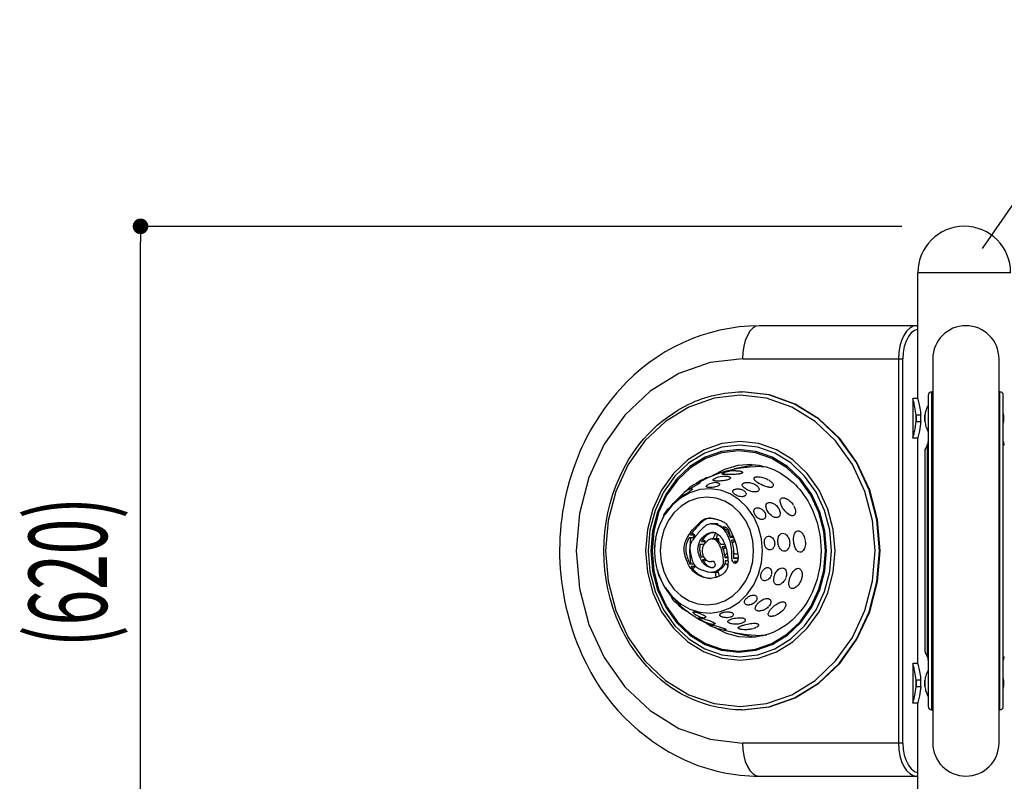
# Model space of a CAD drawing. Extents: x 0 to 12600, y 0 to 8910.
# Drawn here: x 5003 to 5947, y 1604 to 2334 of the extents above; entities that cross this region are included whole.
import ezdxf

# ---------------------------------------------------------------- set-up
doc = ezdxf.new("R2010")
doc.units = 0
doc.header["$LTSCALE"] = 10
doc.layers.get('0').update_dxf_attribs({"linetype": 'CONTINUOUS'})
doc.layers.get('DEFPOINTS').update_dxf_attribs({"color": 252, "linetype": 'CONTINUOUS'})
for name, color, linetype in [('D-STR', 1, 'CONTINUOUS'), ('D-STR-DIM', 7, 'CONTINUOUS'), ('D-STR-HTXT', 7, 'CONTINUOUS')]:
    doc.layers.add(name, color=color, linetype=linetype)
doc.styles.add('STYLE_0', font='romans.shx', dxfattribs={"width": 0.6, "bigfont": 'bigfont.shx'})
doc.dimstyles.new('S-30-_XXX_', dxfattribs={"dimscale": 30, "dimtxt": 2.5, "dimasz": 0.5, "dimexe": 0, "dimexo": 2, "dimgap": 0, "dimtad": 1, "dimrnd": 10, "dimblk": 'DOT', "dimcen": 0, "dimclrd": 256, "dimclre": 256, "dimclrt": 256, "dimazin": 3, "dimtfac": 0.05, "dimtix": 1, "dimtmove": 0, "dimatfit": 3})

# ---------------------------------------------------------------- blocks, each defined once
blk = doc.blocks.new('_DOT')
at = {"color": 0, "linetype": 'BYBLOCK'}
blk.add_line((-0.5, 0), (-1, 0), dxfattribs=at)
at = {"color": 0, "linetype": 'BYBLOCK', "const_width": 0.5}
blk.add_lwpolyline([(-0.25, 0, 1), (0.25, 0, 1)], format="xyb", close=True, dxfattribs=at)
blk = doc.blocks.new('*D11')
at = {"layer": 'D-STR-DIM'}
for p, q in [((5848.59, 2135.7), (5118.86, 2135.7)), ((5118.86, 1532.75), (5118.86, 2120.7))]:
    blk.add_line(p, q, dxfattribs=at)
at = {"layer": 'DEFPOINTS', "color": 0, "linetype": 'CONTINUOUS'}
for p in [(5118.86, 2135.7), (5908.59, 2135.7), (5864.14, 1517.75)]:
    blk.add_point(p, dxfattribs=at)
at = {"layer": 'D-STR-DIM', "linetype": 'CONTINUOUS', "xscale": 15, "yscale": 15, "zscale": 15}
for p, rotation in [((5118.86, 2135.7), 90), ((5118.86, 1517.75), 270)]:
    blk.add_blockref('_DOT', p, dxfattribs=dict(at, rotation=rotation))
at = {"layer": 'D-STR-DIM', "style": 'STYLE_0', "width": 0.6}
blk.add_text('(620)', height=75, rotation=90, dxfattribs=at).set_placement((5086.72, 1732.44))

msp = doc.modelspace()

# ---------------------------------------------------------------- linework, layer by layer
at = {"layer": 'D-STR'}
for p, q in [((5864.137, 1970.433), (5864.137, 2091.254)), ((5953.037, 2091.254), (5864.137, 2091.254)), ((5863.083, 2040.454), (5711.86, 2040.454)), ((5695.985, 2008.704), (5849.697, 2008.704)), ((5845.478, 2008.704), (5845.478, 1640.404)), ((5849.697, 1640.404), (5849.697, 2008.704)), ((5878.398, 2008.704), (5878.398, 1640.404)), ((5941.898, 1640.404), (5941.898, 2008.704)), ((5695.477, 1976.954), (5695.985, 1976.954)), ((5874.137, 1973.779), (5874.137, 1675.329)), ((5877.312, 1976.954), (5877.312, 1672.154)), ((5877.312, 1976.954), (5878.328, 1976.954)), ((5878.328, 1976.954), (5878.328, 1672.154)), ((5942.844, 1976.954), (5941.898, 1976.954)), ((5942.844, 1672.154), (5942.844, 1976.954)), ((5946.019, 1675.329), (5946.019, 1973.779)), ((5859.375, 1970.433), (5859.375, 1932.676)), ((5864.137, 1970.604), (5859.449, 1970.604)), ((5878.398, 1967.498), (5878.328, 1967.499)), ((5862.343, 1954.622), (5862.343, 1948.487)), ((5866.818, 1954.622), (5862.343, 1954.622)), ((5870.888, 1948.487), (5870.888, 1954.622)), ((5946.286, 1954.622), (5946.286, 1948.487)), ((5862.343, 1948.487), (5866.818, 1948.487)), ((5864.137, 1932.504), (5859.449, 1932.504)), ((5864.137, 1716.433), (5864.137, 1932.676)), ((5873.171, 1926.041), (5873.171, 1723.068)), ((5870.986, 1727.932), (5870.986, 1921.177)), ((5871.077, 1727.4), (5871.077, 1921.709)), ((5708.252, 1907.079), (5688.01, 1903.095)), ((5719.318, 1904.84), (5708.587, 1905.494)), ((5665.366, 1855.994), (5665.032, 1855.994)), ((5666.181, 1850.495), (5671.813, 1850.495)), ((5672.321, 1850.484), (5668.299, 1850.484)), ((5672.383, 1849.701), (5672.321, 1850.484)), ((5650.32, 1839.844), (5647.433, 1841.536)), ((5669.98, 1842.014), (5666.146, 1842.014)), ((5671.889, 1841.003), (5670.702, 1836.06)), ((5648.747, 1837.21), (5644.714, 1837.21)), ((5646.288, 1839.844), (5650.32, 1839.844)), ((5656.613, 1833.634), (5660.601, 1833.634)), ((5660.601, 1833.634), (5657.708, 1835.411)), ((5666.814, 1836.06), (5672.385, 1836.06)), ((5673.155, 1836.002), (5669.176, 1836.002)), ((5673.23, 1833.614), (5673.155, 1836.002)), ((5684.192, 1837.78), (5687.346, 1837.78)), ((5688.447, 1834.848), (5685.321, 1834.848)), ((5686.046, 1832.45), (5688.625, 1834.327)), ((5686.75, 1839.2), (5686.25, 1837.78)), ((5659.093, 1830.746), (5655.46, 1830.746)), ((5674.997, 1831.161), (5678.906, 1831.161)), ((5679.879, 1828.436), (5676.406, 1828.436)), ((5677.253, 1826.275), (5679.972, 1828.15)), ((5656.443, 1818.888), (5658.685, 1818.888)), ((5660.853, 1816.114), (5657.78, 1816.114)), ((5658.876, 1814.307), (5661.263, 1815.798)), ((5664.78, 1814.402), (5666.371, 1814.402)), ((5668.269, 1814.403), (5666.472, 1814.403)), ((5681.892, 1818.42), (5679.016, 1818.618)), ((5679.052, 1818.34), (5681.899, 1818.34)), ((5682.087, 1815.133), (5679.351, 1815.133)), ((5687.423, 1817.742), (5691.44, 1817.742)), ((5687.527, 1818.023), (5687.425, 1818.023)), ((5691.44, 1817.742), (5687.527, 1818.023)), ((5691.102, 1814.498), (5688.199, 1814.498)), ((5645.462, 1812.172), (5649.29, 1812.172)), ((5650.951, 1809.473), (5646.922, 1809.473)), ((5648.056, 1807.751), (5650.951, 1809.473)), ((5665.68, 1804.204), (5671.283, 1804.204)), ((5666.235, 1808.744), (5668.219, 1808.744)), ((5668.724, 1804.293), (5672.726, 1804.293)), ((5672.587, 1804.276), (5673.474, 1800.234)), ((5672.726, 1804.293), (5672.806, 1805.627)), ((5665.518, 1798.262), (5666.018, 1798.262)), ((5688.01, 1746.013), (5708.252, 1742.03)), ((5708.587, 1743.615), (5719.318, 1744.268)), ((5859.375, 1716.433), (5859.375, 1678.676)), ((5864.137, 1716.604), (5859.449, 1716.604)), ((5862.343, 1700.622), (5862.343, 1694.487)), ((5866.818, 1700.622), (5862.343, 1700.622)), ((5870.888, 1694.487), (5870.888, 1700.622)), ((5946.286, 1700.622), (5946.286, 1694.487)), ((5862.343, 1694.487), (5866.818, 1694.487)), ((5878.398, 1681.611), (5878.328, 1681.61)), ((5695.477, 1672.154), (5695.985, 1672.154)), ((5864.137, 1678.504), (5859.449, 1678.504)), ((5864.137, 757.754), (5864.137, 1678.676)), ((5877.312, 1672.154), (5878.328, 1672.154)), ((5942.844, 1672.154), (5941.898, 1672.154)), ((5849.697, 1640.404), (5695.985, 1640.404)), ((5711.86, 1608.654), (5863.083, 1608.654))]:
    msp.add_line(p, q, dxfattribs=at)
for points in [[(5711.86, 2040.454, 0.2126635), (5578.411, 1979.287, 0.0881648), (5538.316, 1915.322, 0.2060946), (5542.404, 1724.41, 0.182749), (5641.55, 1623.745, 0.1052373), (5711.86, 1608.654)], [(5864.137, 2040.213, 0.1118968), (5863.083, 2040.454)], [(5863.083, 2040.454, -0.030995), (5864.137, 2040.389)], [(5695.477, 1672.154, -0.1998883), (5608.827, 1709.312, -0.0892871), (5578.626, 1752.878, -0.2170309), (5578.626, 1896.231, -0.1755199), (5644.654, 1965.281, -0.1120627), (5695.477, 1976.954)], [(5862.343, 1954.622, 0.0360205), (5861.293, 1962.497, 0.0098578), (5860.709, 1965.077, 0.0057977), (5860.155, 1967.211, -0.0009318), (5859.708, 1968.856, -0.0096904), (5859.485, 1969.743, -0.016388), (5859.401, 1970.164, -0.0412468), (5859.375, 1970.446, -0.0535291), (5859.384, 1970.534, -0.1243534), (5859.409, 1970.587, -0.2205425), (5859.449, 1970.604)], [(5864.137, 1970.433, 0.0344087), (5864.161, 1970.162, 0.0139962), (5864.231, 1969.771, 0.0089627), (5864.491, 1968.639, -0.0028498), (5865.1, 1966.137, -0.023794), (5866.339, 1959.602, -0.0209341), (5866.818, 1954.622)], [(5874.137, 1964.168, 0.0507249), (5872.44, 1960.935, 0.0464836), (5871.248, 1956.929, 0.0224622), (5870.888, 1954.622)], [(5878.398, 1968.386, 0.0015134), (5878.328, 1968.341)], [(5946.286, 1954.622, 0.0174395), (5946.019, 1956.45)], [(5859.449, 1932.504, -0.2207808), (5859.409, 1932.522, -0.1242894), (5859.384, 1932.575, -0.0533232), (5859.375, 1932.663, -0.0416813), (5859.401, 1932.945, -0.0161834), (5859.485, 1933.366, -0.0093472), (5859.708, 1934.25, -0.0010616), (5860.153, 1935.893, 0.013167), (5861.147, 1939.916, 0.0385992), (5862.343, 1948.487)], [(5866.818, 1948.487, -0.0362044), (5865.693, 1939.69, -0.0087304), (5865.101, 1936.979, -0.0029563), (5864.492, 1934.475, 0.0091206), (5864.231, 1933.34, 0.0142912), (5864.161, 1932.947, 0.0338979), (5864.137, 1932.676)], [(5870.888, 1948.487, 0.0497532), (5871.902, 1943.66, 0.0515328), (5873.507, 1939.963, 0.0176038), (5874.137, 1938.941)], [(5946.019, 1946.659, 0.0175323), (5946.286, 1948.487)], [(5704.503, 1907.335, -0.1235915), (5732.091, 1899.26, -0.0877056), (5750.801, 1883.399, -0.0797778), (5764.458, 1860.389, -0.1900849), (5764.459, 1788.719, -0.103225), (5745.862, 1760.371, -0.0894746), (5726.169, 1746.831, -0.0958396), (5704.503, 1741.774)], [(5664.741, 1895.602, -0.0983109), (5708.587, 1905.494)], [(5690.162, 1901.383, -0.0191995), (5692.045, 1901.311, -0.0395413), (5694.153, 1900.995, -0.0339091), (5695.013, 1900.733, -0.040396), (5695.505, 1900.495, -0.0637156), (5695.847, 1900.231, -0.0721886), (5695.982, 1900.045, -0.2167205), (5696.007, 1899.669, -0.0797193), (5695.901, 1899.485, -0.0554962), (5695.725, 1899.31, -0.0507298), (5695.353, 1899.071, -0.0317507), (5694.872, 1898.859, -0.0284972), (5693.96, 1898.579, -0.0234562), (5692.409, 1898.272, -0.0095685), (5691.307, 1898.124, -0.0128116), (5688.907, 1897.91, -0.0091983), (5685.702, 1897.766, -0.0087737), (5681.358, 1897.72, -0.0078717), (5679.24, 1897.767, -0.0086564), (5678.227, 1897.824, -0.0226735), (5677.201, 1897.941, -0.0323686), (5676.767, 1898.044, -0.0452303), (5676.565, 1898.128, -0.0917287), (5676.439, 1898.224, -0.2791494), (5676.404, 1898.392, -0.1020897), (5676.481, 1898.518, -0.0512903), (5676.633, 1898.653, -0.0391263), (5676.978, 1898.865, -0.0243693), (5677.605, 1899.154, -0.0158702), (5678.521, 1899.493, -0.0072257), (5679.09, 1899.677)], [(5689.496, 1901.374, -0.0057826), (5690.162, 1901.383)], [(5655.058, 1890.184, -0.0287161), (5655.234, 1890.219, -0.0588028), (5655.359, 1890.222, -0.1623306), (5655.431, 1890.195, -0.2585398), (5655.446, 1890.137, -0.0963814), (5655.407, 1890.051, -0.0399928), (5655.321, 1889.942, -0.0217926), (5655.193, 1889.813, -0.0244218), (5654.825, 1889.509, -0.0121149), (5654.26, 1889.105, -0.007994), (5653.494, 1888.601, -0.0051689), (5652.546, 1888.013, -0.003846), (5650.902, 1887.032, -0.0000336), (5647.495, 1885.038, 0.0045295), (5644.418, 1883.184)], [(5664.792, 1895.616, -2.7563274), (5664.789, 1895.598, -0.0220947), (5664.64, 1895.51, -0.0086424), (5663.999, 1895.18, -0.0028671), (5662.817, 1894.602, 0.0019113), (5660.087, 1893.275, 0.0067168), (5656.924, 1891.67, 0.0121599), (5653.399, 1889.713)], [(5670.908, 1890.038, -0.0335345), (5672.087, 1889.92, -0.0489288), (5673.047, 1889.659, -0.0347763), (5673.444, 1889.473, -0.071769), (5673.844, 1889.172, -0.0698698), (5674.036, 1888.911, -0.2121663), (5674.091, 1888.233, -0.0644277), (5673.945, 1887.934, -0.0708411), (5673.528, 1887.463, -0.0306088), (5673.179, 1887.196, -0.0367075), (5672.382, 1886.74, -0.0295473), (5671.346, 1886.313, -0.0347765), (5669.106, 1885.711, -0.048796), (5664.747, 1885.275, -0.0151294), (5663.808, 1885.307, -0.0349261), (5662.632, 1885.456, -0.0330558), (5662.058, 1885.611, -0.0387803), (5661.711, 1885.762, -0.0608337), (5661.454, 1885.943, -0.0862006), (5661.291, 1886.154, -0.1827258), (5661.247, 1886.559, -0.0530626), (5661.311, 1886.736, -0.0555211), (5661.484, 1887.009, -0.0554101), (5661.934, 1887.459, -0.0342071), (5662.605, 1887.929, -0.0108027), (5662.944, 1888.128)], [(5679.575, 1896.231, -0.0311896), (5681.491, 1896.115, -0.040865), (5682.823, 1895.835, -0.029598), (5683.384, 1895.629, -0.0447778), (5683.834, 1895.382, -0.0636207), (5684.156, 1895.097, -0.0914884), (5684.339, 1894.786, -0.1609511), (5684.347, 1894.349, -0.0606112), (5684.249, 1894.13, -0.0649811), (5683.995, 1893.812, -0.0555542), (5683.501, 1893.427, -0.0285014), (5682.987, 1893.146, -0.0335797), (5681.818, 1892.684, -0.0244457), (5680.313, 1892.28, -0.0164149), (5678.607, 1891.961, -0.0148685), (5676.491, 1891.7, -0.0275432), (5671.792, 1891.508, -0.0127799), (5670.431, 1891.567, -0.032766), (5668.929, 1891.76, -0.0269458), (5668.423, 1891.892, -0.0483337), (5668.041, 1892.057, -0.0536746), (5667.86, 1892.186, -0.0793167), (5667.742, 1892.329, -0.2161573), (5667.709, 1892.655, -0.068497), (5667.796, 1892.834, -0.0431508), (5667.944, 1893.021, -0.0417986), (5668.259, 1893.303, -0.0275578), (5668.664, 1893.581, -0.028609), (5669.631, 1894.094, -0.0184271), (5670.664, 1894.533)], [(5678.812, 1896.215, -0.008617), (5679.494, 1896.231, -0.0012198), (5679.575, 1896.231)], [(5721.083, 1892.583, -0.0409908), (5723.163, 1891.082, -0.0453109), (5724.442, 1889.758, -0.0391663), (5725.01, 1888.918, -0.0779752), (5725.428, 1887.822, -0.1002979), (5725.435, 1886.96, -0.205941), (5724.668, 1885.904, -0.0577523), (5724.145, 1885.655, -0.0354271), (5723.647, 1885.521, -0.0307665), (5723.036, 1885.44, -0.0257507), (5722.32, 1885.427, -0.0316724), (5721.084, 1885.547, -0.023212), (5719.707, 1885.832, -0.0280926), (5717.303, 1886.588, -0.0542216), (5710.699, 1889.945, -0.0264308), (5708.977, 1891.205, -0.0308637), (5707.968, 1892.14, -0.0246253), (5707.571, 1892.603, -0.0350635), (5707.27, 1893.054, -0.0766806), (5707.015, 1893.697, -0.2656396), (5707.306, 1894.748, -0.0610321), (5707.627, 1895.005, -0.0416937), (5708.026, 1895.209, -0.0309738), (5708.482, 1895.366, -0.036952), (5709.374, 1895.541, -0.0288648), (5710.516, 1895.617, -0.02417), (5711.851, 1895.569, -0.0542506), (5716.294, 1894.696, -0.0538697), (5720.626, 1892.85)], [(5621.9, 1859.695, -0.0719858), (5638.511, 1878.921)], [(5647.32, 1884.032, -0.0629651), (5647.623, 1884.055, -0.079818), (5647.744, 1884.026, -0.3416068), (5647.836, 1883.875, -0.0854204), (5647.807, 1883.757, -0.0456432), (5647.734, 1883.616, -0.0340257), (5647.577, 1883.404, -0.0215349), (5647.355, 1883.161, -0.0202149), (5646.863, 1882.708, -0.014068), (5646.191, 1882.162, -0.0110021), (5645.06, 1881.336, -0.0070969), (5643.786, 1880.471, -0.0071709), (5641.308, 1878.893, -0.0060243), (5639.15, 1877.591, -0.0065766), (5638.25, 1877.08, -0.0158591), (5637.513, 1876.7, -0.020201), (5637.244, 1876.586, -0.0444764), (5637.05, 1876.53, -0.0850565), (5636.957, 1876.528, -0.3731794), (5636.907, 1876.581, -0.0898747), (5636.914, 1876.632, -0.0606609), (5636.963, 1876.735)], [(5696.854, 1882.545, -0.049586), (5698.078, 1881.627, -0.0600756), (5698.87, 1880.695, -0.0975728), (5699.356, 1879.56, -0.2711994), (5698.713, 1877.543, -0.0782373), (5697.951, 1877.025, -0.0410085), (5697.286, 1876.772, -0.0467977), (5696.192, 1876.561, -0.0300103), (5695.251, 1876.526, -0.0543029), (5692.913, 1876.835, -0.0763613), (5689.248, 1878.32, -0.0414569), (5688.014, 1879.21, -0.0536442), (5687.201, 1880.074, -0.0657763), (5686.775, 1880.82, -0.1614684), (5686.687, 1882.011, -0.1274728), (5687.156, 1882.8, -0.0455), (5687.532, 1883.124, -0.0449379), (5688.064, 1883.439, -0.0354006), (5688.736, 1883.704, -0.0505011), (5690.151, 1884, -0.0774435), (5693.498, 1883.823, -0.0796534), (5696.696, 1882.638)], [(5744.92, 1868.198, -0.0453535), (5746.139, 1865.664, -0.0450785), (5746.694, 1863.597, -0.0351528), (5746.818, 1862.357, -0.0790426), (5746.584, 1860.482, -0.1592723), (5745.484, 1858.8, -0.1475243), (5743.996, 1858.258, -0.0790644), (5742.721, 1858.381, -0.0538605), (5741.426, 1858.861, -0.0344472), (5740.255, 1859.543, -0.0421066), (5738.343, 1861.086, -0.0551582), (5735.034, 1865.05, -0.0454732), (5733.079, 1868.597, -0.0358668), (5732.393, 1870.554, -0.0318101), (5732.161, 1871.706, -0.0861302), (5732.204, 1873.417, -0.2973616), (5733.943, 1875.319, -0.0402245), (5734.454, 1875.418, -0.0526367), (5735.385, 1875.422, -0.029664), (5736.111, 1875.308, -0.0387538), (5737.31, 1874.948, -0.0312665), (5738.584, 1874.363, -0.0596148), (5741.466, 1872.342, -0.069164), (5744.622, 1868.676)], [(5621.9, 1789.414, -0.2738472), (5620.723, 1857.756, -0.0093258), (5621.9, 1859.695)], [(5668.055, 1814.603, -0.2933602), (5669.51, 1810.25, -0.2499612), (5668.053, 1808.676, -0.0645377), (5667.176, 1808.478, -0.052095), (5665.984, 1808.488, -0.0525739), (5664.109, 1808.9, -0.1522436), (5658.068, 1813.224, -0.0406589), (5656.246, 1816.005, -0.0596635), (5653.996, 1821.434, -0.0871765), (5653.365, 1827.97, -0.1429429), (5656.355, 1835.748, -0.1045626), (5662.267, 1841.01, -0.0461623), (5664.532, 1842.008, -0.1202439), (5668.507, 1842.413, -0.0803757), (5670.802, 1841.645, -0.0818248), (5674.282, 1838.959, -0.0602447), (5676.933, 1835.392, -0.0215957), (5677.923, 1833.488, -0.0891719), (5681.919, 1818.152, -0.0270054), (5682.086, 1813.337, -0.0359479), (5681.779, 1809.985, -0.2026714), (5677.158, 1802.389, -0.0199715), (5676.072, 1801.646, -0.0598042), (5670.733, 1799.15, -0.1041094), (5663.083, 1798.323, -0.1816865), (5648.21, 1805.587, -0.0554449), (5645.014, 1809.974, -0.0378872), (5642.606, 1815.013, -0.0353218), (5640.583, 1821.412, -0.0475529), (5639.948, 1825.803, -0.0823611), (5640.663, 1831.488, -0.0282239), (5641.577, 1834.066, -0.0335468), (5643.575, 1838.055, -0.0392361), (5648.173, 1844.635, -0.0410759), (5655.729, 1852.488, -0.0509527), (5658.643, 1854.633, -0.1123747), (5663.234, 1855.981, -0.0433487), (5665.938, 1855.951, -0.0345304), (5669.213, 1855.413, -0.0204352), (5672.427, 1854.529, -0.0087983), (5674.844, 1853.725, -0.0210375), (5676.893, 1852.914, -0.093192), (5679.629, 1851.057, -0.0335631), (5680.886, 1849.655, -0.0225153), (5682.071, 1847.988, -0.1246604), (5691.682, 1819.187, -0.0975302), (5691.169, 1814.686, -0.1330129), (5690.204, 1813.086, -0.3391397), (5688.072, 1812.85, -0.0988765), (5687.156, 1813.648, -0.1668773), (5685.823, 1817.344, -0.0127508), (5685.854, 1819.512, 0.0245689), (5685.687, 1825.087, 0.0979435), (5681.652, 1839.809, 0.0220261), (5680.114, 1842.671, 0.116031), (5675.567, 1847.381, 0.0871298), (5669.262, 1850.123, 0.0795003), (5665.266, 1850.456, 0.1314413), (5661.247, 1849.053, 0.0288257), (5659.869, 1848.019, 0.0139858), (5658.351, 1846.661, 0.0331663), (5650.946, 1838.681, 0.0208037), (5648.351, 1835.208, 0.0303489), (5646.792, 1832.593, 0.0476239), (5645.965, 1830.517, 0.0460213), (5645.675, 1828.849, 0.0236412), (5645.612, 1827.247, 0.0390601), (5646.057, 1822.318, 0.034556), (5647.376, 1816.646, 0.0636755), (5649.474, 1811.868, 0.1317063), (5653.489, 1808.008, 0.0302818), (5655.445, 1807.048, 0.0166349), (5658.241, 1805.99, 0.0124013), (5661.529, 1804.882, 0.0209194), (5663.203, 1804.449, 0.1907556), (5671.679, 1805.893, 0.0442937), (5674.166, 1807.677, 0.0555374), (5676.478, 1810.056, 0.0638457), (5677.385, 1811.647, 0.0770715), (5677.764, 1813.307, 0.0271341), (5677.787, 1814.396, 0.0129269), (5677.683, 1816.142, 0.0569537), (5675.903, 1825.556, 0.0599526), (5673.296, 1831.339, 0.0570187), (5670.942, 1834.362, 0.0554142), (5669.994, 1835.07, 0.0679979), (5668.163, 1835.877, 0.1521206), (5664.995, 1835.754, 0.0941223), (5662.015, 1834.023, 0.0877654), (5658.532, 1829.836, 0.0406913), (5657.851, 1828.389, 0.0527878), (5657.508, 1826.974, 0.0781454), (5657.637, 1821.969, 0.1614019), (5660.667, 1816.276, 0.0760885), (5662.408, 1815.137, 0.0266252), (5664.05, 1814.483, 0.0532698), (5664.509, 1814.41, 0.0298223), (5665.192, 1814.415, 0.0189433), (5666.913, 1814.602, -0.010376), (5667.445, 1814.641)], [(5665.032, 1855.994, 0.0579845), (5662.316, 1855.513, 0.0685197), (5659.773, 1854.339, 0.0239201), (5658.567, 1853.492, 0.0180932), (5656.97, 1852.156, 0.0504875), (5648.153, 1842.535, 0.0153371), (5646.288, 1839.844)], [(5668.299, 1850.484, -0.0511451), (5671.231, 1850.036, -0.0990507), (5678.167, 1846.672, -0.088289), (5681.498, 1843.043, -0.0169866), (5682.25, 1841.785, -0.0111999), (5682.937, 1840.474, -0.0086719), (5683.89, 1838.465, -0.0041186), (5684.192, 1837.78)], [(5672.321, 1850.484, 0.0107251), (5671.813, 1850.495)], [(5666.146, 1842.014, 0.0325973), (5664.642, 1841.409, 0.0454924), (5662.167, 1839.929, 0.0917396), (5657.29, 1834.79, 0.0204197), (5656.613, 1833.634)], [(5670.603, 1841.745, 0.0425444), (5668.672, 1838.738, 0.0448733), (5667.557, 1836.06)], [(5684.145, 1837.887, 0.034201), (5683.772, 1840.929, 0.0383913), (5683.2, 1843.03, 0.0446892), (5682.451, 1844.649, 0.0523213), (5681.624, 1845.791, 0.0836817), (5680.363, 1846.787, 0.1401068), (5678.097, 1847.277, 0.0328532), (5677.445, 1847.195)], [(5756.212, 1833.815, -0.044977), (5756.253, 1830.828, -0.0505562), (5755.742, 1828.03, -0.057918), (5754.852, 1825.9, -0.0768933), (5753.592, 1824.269, -0.1059868), (5752.148, 1823.391, -0.2043155), (5749.735, 1823.589, -0.0881074), (5748.413, 1824.596, -0.028899), (5747.87, 1825.239, -0.044629), (5746.914, 1826.787, -0.0257952), (5746.334, 1828.108, -0.0514848), (5745.286, 1832.085, -0.0532719), (5745.018, 1836.806, -0.0354377), (5745.309, 1839.123, -0.0304064), (5745.656, 1840.428, -0.0818938), (5746.665, 1842.418, -0.1263883), (5748.064, 1843.571, -0.1654883), (5750.008, 1843.735, -0.0871265), (5751.458, 1843.103, -0.0402658), (5752.276, 1842.478, -0.0382174), (5753.212, 1841.501, -0.0536393), (5754.537, 1839.485, -0.0860165), (5756.14, 1834.395)], [(5644.714, 1837.21, 0.0412148), (5642.658, 1832.671, 0.0482108), (5641.727, 1828.968, 0.0608457), (5641.641, 1824.664, 0.0351306), (5642.261, 1821.093, 0.0178162), (5642.986, 1818.508, 0.032403), (5645.204, 1812.715, 0.00386), (5645.462, 1812.172)], [(5648.747, 1837.21, -0.0183204), (5650.32, 1839.844)], [(5659.723, 1831.623, -0.038129), (5660.601, 1833.634)], [(5669.176, 1836.002, -0.0348699), (5669.877, 1835.842, -0.0828775), (5672.089, 1834.733, -0.0446845), (5672.755, 1834.142, -0.04464), (5674.627, 1831.748, -0.0086298), (5674.997, 1831.161)], [(5673.155, 1836.002, 0.038486), (5672.385, 1836.06)], [(5686.485, 1839.799, 0.0307318), (5685.226, 1838.182, 0.0081134), (5684.962, 1837.78)], [(5685.321, 1834.848, -0.0474611), (5687.002, 1827.694, -0.0373259), (5687.467, 1820.058, -0.0030056), (5687.431, 1818.397, 0.0028234), (5687.423, 1817.742)], [(5655.46, 1830.746, 0.0608235), (5654.904, 1827.014, 0.0559158), (5655.267, 1822.797, 0.0488404), (5656.443, 1818.888)], [(5676.406, 1828.436, -0.0375051), (5677.939, 1824.051, -0.0225833), (5678.716, 1820.557, -0.0125795), (5679.052, 1818.34)], [(5678.837, 1819.846, 0.0410263), (5679.747, 1820.738, 0.0369035), (5680.732, 1822.057, 0.019241), (5681.276, 1822.982)], [(5687.434, 1822.683, 0.0815431), (5689.081, 1821.87, 0.0521894), (5690.067, 1821.68, 0.0610086), (5691.172, 1821.726, 0.0130787), (5691.429, 1821.775)], [(5657.78, 1816.114, 0.0223211), (5658.915, 1814.249, 0.039277), (5660.522, 1812.221, 0.1403367), (5666.235, 1808.744)], [(5666.472, 1814.403, -0.0041949), (5666.371, 1814.402)], [(5679.351, 1815.133, -0.0080012), (5679.384, 1814.419, -0.0136388), (5679.387, 1813.76, -0.0196695), (5679.348, 1813.142, -0.0928244), (5678.774, 1811.178, -0.0480509), (5678.008, 1809.964, -0.0350714), (5676.882, 1808.703, -0.0314908), (5674.878, 1806.966, -0.0673584), (5671.492, 1805.013, -0.0632524), (5668.724, 1804.293)], [(5681.86, 1810.505, 0.0357091), (5680.499, 1811.777, 0.0365094), (5679.432, 1812.516, 0.0062317), (5679.268, 1812.609)], [(5688.199, 1814.498, 0.0365329), (5688.684, 1813.756, 0.0391242), (5689.116, 1813.274, 0.040476), (5689.497, 1812.967, 0.0341701), (5689.791, 1812.796)], [(5691.562, 1816.299, -0.0293297), (5691.462, 1817.084, -0.0104961), (5691.444, 1817.449, -0.0064411), (5691.44, 1817.742)], [(5646.922, 1809.473, 0.1421102), (5656.035, 1800.885, 0.1051398), (5665.518, 1798.262)], [(5650.951, 1809.473, -0.013225), (5650.147, 1810.885)], [(5670.188, 1804.204, 0.0825019), (5670.306, 1799.896, 0.0168029), (5670.499, 1799.071)], [(5671.283, 1804.204, 0.0314796), (5672.726, 1804.293)], [(5723.528, 1801.331, -0.138127), (5720.912, 1797.439, -0.0694733), (5719.251, 1796.397, -0.0857044), (5717.555, 1795.959, -0.0446645), (5716.793, 1795.968, -0.244602), (5714.182, 1797.673, -0.0778241), (5713.676, 1798.976, -0.0371723), (5713.549, 1799.852, -0.0594094), (5713.633, 1801.612, -0.1422304), (5716.005, 1806.526, -0.0685453), (5717.503, 1807.787, -0.1062553), (5719.426, 1808.525, -0.0638946), (5720.442, 1808.547, -0.2141201), (5722.98, 1807.009, -0.0892993), (5723.716, 1805.43, -0.100244), (5723.858, 1802.747, -0.0372812), (5723.588, 1801.522)], [(5737.615, 1799.138, -0.1143145), (5734.732, 1794.381, -0.0653146), (5732.754, 1792.829, -0.0717477), (5731.021, 1792.097, -0.062688), (5729.753, 1791.932, -0.2801095), (5726.68, 1793.736, -0.0649648), (5726.182, 1794.99, -0.0409041), (5725.999, 1796.059, -0.048201), (5726.013, 1797.954, -0.045267), (5726.481, 1800.317, -0.0877635), (5728.793, 1805.023, -0.0487599), (5730.199, 1806.589, -0.0712708), (5731.962, 1807.806, -0.1223271), (5734.145, 1808.29, -0.2114079), (5736.806, 1806.932, -0.1020394), (5737.866, 1804.895, -0.0336173), (5738.074, 1803.967, -0.079565), (5738.048, 1800.91, -0.0328166), (5737.689, 1799.372)], [(5626.988, 1782.251, -0.0263447), (5621.9, 1789.414)], [(5626.987, 1782.255, -0.0325273), (5627.093, 1782.141, 0.0114296), (5629.902, 1779.143, 0.0033537), (5631.381, 1777.652, 0.0013219), (5633.335, 1775.723, -0.0053911), (5635.052, 1774.006, -0.0081892), (5635.632, 1773.389, -0.0243415), (5636.04, 1772.903, -0.0319218), (5636.119, 1772.781, -0.116242), (5636.146, 1772.705, -0.393112), (5636.127, 1772.682, -0.140783), (5636.073, 1772.693)], [(5708.107, 1775.533, -0.0871841), (5705.409, 1773.625, -0.0800055), (5702.499, 1772.748, -0.0307102), (5701.544, 1772.682, -0.0582822), (5700.145, 1772.836, -0.0402956), (5699.473, 1773.051, -0.1415381), (5698.212, 1774.023, -0.1478474), (5697.796, 1775.337, -0.0568115), (5697.857, 1776.024, -0.044204), (5698.068, 1776.731, -0.0551737), (5698.67, 1777.87, -0.066768), (5700.326, 1779.709, -0.0840189), (5703.573, 1781.678, -0.0463115), (5705.176, 1782.139, -0.0336228), (5706.109, 1782.25, -0.0659736), (5707.484, 1782.137, -0.0450999), (5708.148, 1781.925, -0.2852679), (5709.877, 1779.599, -0.079315), (5709.809, 1778.488, -0.0647442), (5709.363, 1777.25, -0.070684), (5708.237, 1775.67)], [(5720.738, 1770.904, -0.0843896), (5716.983, 1768.211, -0.066379), (5713.715, 1767.086, -0.0293912), (5712.523, 1766.92, -0.0466823), (5711.112, 1766.941, -0.0396075), (5710.245, 1767.107, -0.1425379), (5708.775, 1767.966, -0.1551561), (5708.229, 1769.155, -0.0930534), (5708.297, 1770.356, -0.0306473), (5708.469, 1770.925, -0.0351504), (5708.862, 1771.795, -0.0425648), (5709.764, 1773.175, -0.050923), (5711.919, 1775.426, -0.0583472), (5715.304, 1777.729, -0.0412628), (5717.282, 1778.557, -0.0303222), (5718.451, 1778.857, -0.0540663), (5719.875, 1778.978, -0.0443619), (5720.781, 1778.874, -0.1921214), (5722.684, 1777.679, -0.1083353), (5723.139, 1776.559, -0.1005017), (5723.094, 1774.913, -0.0407609), (5722.803, 1773.968, -0.0621507), (5721.825, 1772.197, -0.0325291), (5720.898, 1771.071)], [(5635.786, 1772.667, -0.0009451), (5635.526, 1772.913)], [(5635.786, 1772.667, 0.0128699), (5639.385, 1769.449, 0.0058502), (5641.972, 1767.298, 0.0014286), (5642.296, 1767.037)], [(5661.728, 1754.908, -0.0544917), (5642.298, 1767.036)], [(5648.968, 1765.177, -0.042927), (5648.686, 1765.519, -0.0478251), (5648.587, 1765.703, -0.0555901), (5648.555, 1765.811, -0.2951651), (5648.648, 1766.056, -0.0636213), (5648.74, 1766.109, -0.063268), (5648.931, 1766.162, -0.0382435), (5649.183, 1766.183, -0.0274209), (5649.608, 1766.162, -0.0163677), (5650.111, 1766.096, -0.0163076), (5650.952, 1765.928, -0.0135974), (5652.255, 1765.59, -0.0300141), (5656.564, 1764.067, -0.0175687), (5658.132, 1763.334, -0.0191453), (5659.131, 1762.775, -0.0261576), (5659.895, 1762.248, -0.0548582), (5660.459, 1761.721, -0.0678224), (5660.685, 1761.368, -0.0704242), (5660.741, 1761.172, -0.2597573), (5660.594, 1760.798, -0.0731843), (5660.417, 1760.684, -0.0510013), (5660.177, 1760.6, -0.0363422), (5659.878, 1760.549, -0.024609), (5659.528, 1760.531, -0.0135641), (5659.271, 1760.536)], [(5654.259, 1759.856, -0.0302057), (5653.975, 1760.111, -0.076275), (5653.816, 1760.321, -0.1046307), (5653.794, 1760.403, -0.2577483), (5653.84, 1760.492, -0.0905296), (5653.921, 1760.53, -0.0470211), (5654.042, 1760.55, -0.038592), (5654.292, 1760.55, -0.0241625), (5654.746, 1760.495, -0.0117069), (5655.324, 1760.385, -0.0068088), (5655.991, 1760.234, -0.0070887), (5657.434, 1759.862, -0.0149727), (5663.687, 1757.954, -0.0140935), (5666.277, 1756.991, -0.0149663), (5667.589, 1756.41, -0.021632), (5668.586, 1755.876, -0.0229867), (5669.055, 1755.567, -0.0667412), (5669.514, 1755.145, -0.0602662), (5669.64, 1754.946, -0.068925), (5669.678, 1754.822, -0.2554224), (5669.586, 1754.562, -0.0638146), (5669.477, 1754.48, -0.0638136), (5669.24, 1754.386, -0.0398933), (5668.924, 1754.325, -0.0189384), (5668.672, 1754.305, -0.0252717), (5668.078, 1754.314, -0.0105496), (5667.745, 1754.34)], [(5694.43, 1754.961, -0.0515259), (5690.819, 1754.352, -0.0594236), (5686.088, 1754.573, -0.0357665), (5684.291, 1755.007, -0.0256275), (5683.459, 1755.324, -0.0354949), (5682.836, 1755.653, -0.0514385), (5682.357, 1756.028, -0.0871989), (5682.047, 1756.449, -0.219599), (5682.038, 1757.198, -0.0860113), (5682.333, 1757.647, -0.0396178), (5682.644, 1757.936, -0.0268761), (5683.038, 1758.216, -0.0282596), (5683.746, 1758.61, -0.0297584), (5685.091, 1759.168, -0.0210163), (5686.752, 1759.676, -0.0490009), (5692.072, 1760.523, -0.0274793), (5694.217, 1760.527, -0.0220663), (5695.392, 1760.41, -0.0394127), (5696.707, 1760.112, -0.0364034), (5697.461, 1759.815, -0.0523832), (5698.019, 1759.468, -0.0988609), (5698.543, 1758.872, -0.1983417), (5698.663, 1757.882, -0.1121143), (5698.209, 1757.035, -0.0348702), (5697.863, 1756.675, -0.0388949), (5697.21, 1756.171, -0.046867), (5695.904, 1755.478, -0.0232603), (5694.868, 1755.093)], [(5661.415, 1755.112, -0.0990227), (5661.344, 1755.17, -0.637919), (5661.348, 1755.188, -0.1200518), (5661.436, 1755.181, -0.0196736), (5661.698, 1755.117, -0.0060959), (5664.83, 1754.166, 0.0057561), (5669.182, 1752.923, 0.0000281), (5673.652, 1751.708, -0.0046129), (5675.935, 1751.06, -0.0110256), (5677.883, 1750.446, -0.0144505), (5678.962, 1750.042, -0.0242422), (5679.663, 1749.716, -0.0347141), (5679.982, 1749.517, -0.0889341), (5680.168, 1749.334, -0.1019869), (5680.2, 1749.253, -0.234567), (5680.169, 1749.148, -0.0926723), (5680.092, 1749.092, -0.0500272), (5679.972, 1749.048, -0.0429642), (5679.717, 1749.004, -0.0300435), (5679.25, 1748.99, -0.0190599), (5678.655, 1749.029)], [(5708.587, 1743.615, -0.0743201), (5674.661, 1749.632)], [(5706.085, 1749.959, -0.0454954), (5701.484, 1749.121, -0.0494023), (5695.986, 1749.129, -0.0244535), (5694.356, 1749.38, -0.023839), (5693.417, 1749.621, -0.0323052), (5692.743, 1749.878, -0.0351361), (5692.387, 1750.074, -0.0998894), (5692.022, 1750.414, -0.2850335), (5691.98, 1750.989, -0.0593956), (5692.109, 1751.192, -0.050389), (5692.381, 1751.464, -0.033004), (5692.758, 1751.736, -0.0210363), (5693.232, 1752.005, -0.0202758), (5694.084, 1752.4, -0.01312), (5695.038, 1752.772, -0.0197727), (5697.876, 1753.657, -0.0282118), (5703.45, 1754.849, -0.0249039), (5706.448, 1755.164, -0.0186044), (5707.812, 1755.185, -0.0250863), (5708.985, 1755.096, -0.0348179), (5709.913, 1754.912, -0.0300237), (5710.38, 1754.752, -0.0393407), (5710.763, 1754.558, -0.1342444), (5711.299, 1754.025, -0.1841218), (5711.387, 1753.336, -0.0907374), (5711.132, 1752.762, -0.0435626), (5710.824, 1752.373, -0.033258), (5710.415, 1751.991, -0.0348872), (5709.639, 1751.442, -0.0392457), (5708.088, 1750.654, -0.0249192), (5706.569, 1750.103)], [(5862.343, 1700.622, 0.0360205), (5861.293, 1708.497, 0.0098578), (5860.709, 1711.077, 0.0057977), (5860.155, 1713.211, -0.0009318), (5859.708, 1714.856, -0.0096904), (5859.485, 1715.743, -0.016388), (5859.401, 1716.164, -0.0412468), (5859.375, 1716.446, -0.0535291), (5859.384, 1716.534, -0.1243534), (5859.409, 1716.587, -0.2205425), (5859.449, 1716.604)], [(5864.137, 1716.433, 0.0344087), (5864.161, 1716.162, 0.0139962), (5864.231, 1715.771, 0.0089627), (5864.491, 1714.639, -0.0028498), (5865.1, 1712.137, -0.023794), (5866.339, 1705.602, -0.0209341), (5866.818, 1700.622)], [(5874.137, 1710.168, 0.0507249), (5872.44, 1706.935, 0.0464836), (5871.248, 1702.929, 0.0224622), (5870.888, 1700.622)], [(5946.286, 1700.622, 0.0174395), (5946.019, 1702.45)], [(5859.449, 1678.504, -0.2207808), (5859.409, 1678.522, -0.1242894), (5859.384, 1678.575, -0.0533232), (5859.375, 1678.663, -0.0416813), (5859.401, 1678.945, -0.0161834), (5859.485, 1679.366, -0.0093472), (5859.708, 1680.25, -0.0010616), (5860.153, 1681.893, 0.013167), (5861.147, 1685.916, 0.0385992), (5862.343, 1694.487)], [(5866.818, 1694.487, -0.0362044), (5865.693, 1685.69, -0.0087304), (5865.101, 1682.979, -0.0029563), (5864.492, 1680.475, 0.0091206), (5864.231, 1679.34, 0.0142912), (5864.161, 1678.947, 0.0338979), (5864.137, 1678.676)], [(5870.888, 1694.487, 0.0497532), (5871.902, 1689.66, 0.0515328), (5873.507, 1685.963, 0.0176038), (5874.137, 1684.941)], [(5946.019, 1692.659, 0.0175323), (5946.286, 1694.487)], [(5878.328, 1680.768, 0.0015136), (5878.398, 1680.723)], [(5863.083, 1608.654, 0.1122355), (5864.137, 1608.896)], [(5864.137, 1608.72, -0.03081), (5863.083, 1608.654)]]:
    msp.add_lwpolyline(points, format="xyb", dxfattribs=at)
for points in [[(5711.86, 2040.454), (5708.763, 2039.844), (5705.785, 2038.038), (5703.04, 2035.104), (5700.635, 2031.155), (5698.66, 2026.344), (5697.193, 2020.855), (5696.29, 2014.899), (5695.985, 2008.704)], [(5863.083, 2040.454), (5859.648, 2039.844), (5856.346, 2038.038), (5853.302, 2035.104), (5850.634, 2031.155), (5848.445, 2026.344), (5846.818, 2020.855), (5845.816, 2014.899), (5845.478, 2008.704)], [(5864.137, 2037.141), (5860.844, 2035.926), (5857.766, 2033.513), (5855.038, 2030.006), (5852.781, 2025.56), (5851.093, 2020.372), (5850.05, 2014.67), (5849.697, 2008.704)], [(5695.985, 2008.704), (5664.872, 2005.166), (5634.955, 1994.687), (5607.383, 1977.67), (5583.217, 1954.768), (5563.383, 1926.863), (5548.646, 1895.026), (5539.571, 1860.48), (5536.506, 1824.554), (5539.571, 1788.629), (5548.646, 1754.083), (5563.383, 1722.246), (5583.217, 1694.341), (5607.383, 1671.439), (5634.955, 1654.422), (5664.872, 1643.943), (5695.985, 1640.404)], [(5788.803, 1932.318), (5768.802, 1951.27), (5745.984, 1965.354), (5721.225, 1974.026), (5695.477, 1976.954)], [(5789.311, 1932.318), (5769.31, 1951.27), (5746.492, 1965.354), (5721.733, 1974.026), (5695.985, 1976.954)], [(5862.343, 1948.487), (5862.428, 1951.554), (5862.343, 1954.622)], [(5866.818, 1948.487), (5866.903, 1951.554), (5866.818, 1954.622)], [(5870.888, 1954.622), (5870.729, 1951.554), (5870.888, 1948.487)], [(5946.286, 1948.487), (5946.446, 1951.554), (5946.286, 1954.622)], [(5695.477, 1672.154), (5721.225, 1675.083), (5745.984, 1683.755), (5768.802, 1697.839), (5788.803, 1716.791), (5805.216, 1739.886), (5817.413, 1766.234), (5824.923, 1794.823), (5827.459, 1824.554), (5824.923, 1854.286), (5817.413, 1882.875), (5805.216, 1909.223), (5788.803, 1932.318)], [(5695.985, 1672.154), (5721.733, 1675.083), (5746.492, 1683.755), (5769.31, 1697.839), (5789.311, 1716.791), (5805.724, 1739.886), (5817.921, 1766.234), (5825.431, 1794.823), (5827.967, 1824.554), (5825.431, 1854.286), (5817.921, 1882.875), (5805.724, 1909.223), (5789.311, 1932.318)], [(5704.503, 1907.335), (5691.436, 1906.411), (5678.732, 1902.76), (5666.814, 1896.502)], [(5715.154, 1824.554), (5714.195, 1835.989), (5711.353, 1846.998), (5706.734, 1857.172), (5700.51, 1866.134), (5692.912, 1873.55), (5684.222, 1879.143), (5674.764, 1882.707), (5664.89, 1884.109), (5654.966, 1883.296), (5645.362, 1880.299), (5636.435, 1875.229), (5628.516, 1868.275), (5621.9, 1859.695)], [(5646.221, 1837.21), (5645.312, 1824.693), (5646.182, 1812.172)], [(5621.9, 1789.414), (5628.516, 1780.834), (5636.435, 1773.88), (5645.362, 1768.81), (5654.966, 1765.813), (5664.89, 1765), (5674.764, 1766.402), (5684.222, 1769.966), (5692.912, 1775.559), (5700.51, 1782.975), (5706.734, 1791.937), (5711.353, 1802.111), (5714.195, 1813.12), (5715.154, 1824.554)], [(5668.839, 1751.323), (5680.191, 1745.782), (5692.198, 1742.568), (5704.503, 1741.774)], [(5862.343, 1694.487), (5862.428, 1697.554), (5862.343, 1700.622)], [(5866.818, 1694.487), (5866.903, 1697.554), (5866.818, 1700.622)], [(5870.888, 1700.622), (5870.729, 1697.554), (5870.888, 1694.487)], [(5946.286, 1694.487), (5946.446, 1697.554), (5946.286, 1700.622)], [(5695.985, 1640.404), (5696.29, 1634.21), (5697.193, 1628.254), (5698.66, 1622.765), (5700.635, 1617.954), (5703.04, 1614.005), (5705.785, 1611.071), (5708.763, 1609.265), (5711.86, 1608.654)], [(5845.478, 1640.404), (5845.816, 1634.21), (5846.818, 1628.254), (5848.445, 1622.765), (5850.634, 1617.954), (5853.302, 1614.005), (5856.346, 1611.071), (5859.648, 1609.265), (5863.083, 1608.654)], [(5849.697, 1640.404), (5850.05, 1634.439), (5851.093, 1628.737), (5852.781, 1623.549), (5855.038, 1619.103), (5857.766, 1615.596), (5860.844, 1613.183), (5864.137, 1611.968)]]:
    msp.add_lwpolyline(points, dxfattribs=at)
for points in [[(5693.89, 1675.329), (5719.102, 1678.197), (5743.345, 1686.689), (5765.687, 1700.478), (5785.271, 1719.036), (5801.343, 1741.65), (5813.285, 1767.449), (5820.639, 1795.442), (5823.122, 1824.554), (5820.639, 1853.667), (5813.285, 1881.66), (5801.343, 1907.459), (5785.271, 1930.072), (5765.687, 1948.631), (5743.345, 1962.42), (5719.102, 1970.912), (5693.89, 1973.779), (5668.677, 1970.912), (5644.434, 1962.42), (5622.092, 1948.631), (5602.508, 1930.072), (5586.437, 1907.459), (5574.494, 1881.66), (5567.14, 1853.667), (5564.657, 1824.554), (5567.14, 1795.442), (5574.494, 1767.449), (5586.437, 1741.65), (5602.508, 1719.036), (5622.092, 1700.478), (5644.434, 1686.689), (5668.677, 1678.197)], [(5693.89, 1719.702), (5711.605, 1721.716), (5728.639, 1727.683), (5744.338, 1737.372), (5758.099, 1750.412), (5769.391, 1766.301), (5777.783, 1784.429), (5782.95, 1804.099), (5784.695, 1824.554), (5782.95, 1845.01), (5777.783, 1864.68), (5769.391, 1882.808), (5758.099, 1898.697), (5744.338, 1911.737), (5728.639, 1921.426), (5711.605, 1927.393), (5693.89, 1929.407), (5676.174, 1927.393), (5659.14, 1921.426), (5643.441, 1911.737), (5629.68, 1898.697), (5618.388, 1882.808), (5609.996, 1864.68), (5604.829, 1845.01), (5603.084, 1824.554), (5604.829, 1804.099), (5609.996, 1784.429), (5618.388, 1766.301), (5629.68, 1750.412), (5643.441, 1737.372), (5659.14, 1727.683), (5676.174, 1721.716)], [(5693.407, 1926.041), (5676.26, 1924.091), (5659.773, 1918.316), (5644.578, 1908.938), (5631.259, 1896.316), (5620.329, 1880.937), (5612.207, 1863.392), (5607.205, 1844.354), (5605.517, 1824.554), (5607.205, 1804.755), (5612.207, 1785.717), (5620.329, 1768.172), (5631.259, 1752.793), (5644.578, 1740.171), (5659.773, 1730.793), (5676.26, 1725.018), (5693.407, 1723.068), (5710.553, 1725.018), (5727.041, 1730.793), (5742.236, 1740.171), (5755.554, 1752.793), (5766.485, 1768.172), (5774.606, 1785.717), (5779.608, 1804.755), (5781.297, 1824.554), (5779.608, 1844.354), (5774.606, 1863.392), (5766.485, 1880.937), (5755.554, 1896.316), (5742.236, 1908.938), (5727.041, 1918.316), (5710.553, 1924.091)], [(5692.36, 1727.4), (5708.774, 1729.266), (5724.558, 1734.795), (5739.105, 1743.773), (5751.855, 1755.856), (5762.318, 1770.578), (5770.094, 1787.375), (5774.882, 1805.601), (5776.498, 1824.554), (5774.882, 1843.508), (5770.094, 1861.734), (5762.318, 1878.531), (5751.855, 1893.253), (5739.105, 1905.336), (5724.558, 1914.314), (5708.774, 1919.843), (5692.36, 1921.709), (5675.945, 1919.843), (5660.161, 1914.314), (5645.615, 1905.336), (5632.865, 1893.253), (5622.401, 1878.531), (5614.626, 1861.734), (5609.838, 1843.508), (5608.221, 1824.554), (5609.838, 1805.601), (5614.626, 1787.375), (5622.401, 1770.578), (5632.865, 1755.856), (5645.615, 1743.773), (5660.161, 1734.795), (5675.945, 1729.266)], [(5692.383, 1728.579), (5708.598, 1730.423), (5724.19, 1735.885), (5738.56, 1744.754), (5751.155, 1756.69), (5761.492, 1771.233), (5769.173, 1787.826), (5773.903, 1805.831), (5775.5, 1824.554), (5773.903, 1843.278), (5769.173, 1861.283), (5761.492, 1877.875), (5751.155, 1892.419), (5738.56, 1904.355), (5724.19, 1913.224), (5708.598, 1918.686), (5692.383, 1920.53), (5676.167, 1918.686), (5660.575, 1913.224), (5646.205, 1904.355), (5633.61, 1892.419), (5623.273, 1877.875), (5615.593, 1861.283), (5610.863, 1843.278), (5609.266, 1824.554), (5610.863, 1805.831), (5615.593, 1787.826), (5623.273, 1771.233), (5633.61, 1756.69), (5646.205, 1744.754), (5660.575, 1735.885), (5676.167, 1730.423)], [(5661.916, 1772.888), (5670.645, 1773.881), (5679.039, 1776.821), (5686.775, 1781.596), (5693.555, 1788.021), (5699.12, 1795.85), (5703.254, 1804.783), (5705.801, 1814.475), (5706.66, 1824.554), (5705.801, 1834.634), (5703.254, 1844.326), (5699.12, 1853.259), (5693.555, 1861.088), (5686.775, 1867.513), (5679.039, 1872.288), (5670.645, 1875.228), (5661.916, 1876.221), (5653.187, 1875.228), (5644.793, 1872.288), (5637.058, 1867.513), (5630.277, 1861.088), (5624.713, 1853.259), (5620.578, 1844.326), (5618.032, 1834.634), (5617.172, 1824.554), (5618.032, 1814.475), (5620.578, 1804.783), (5624.713, 1795.85), (5630.277, 1788.021), (5637.058, 1781.596), (5644.793, 1776.821), (5653.187, 1773.881)]]:
    msp.add_lwpolyline(points, close=True, dxfattribs=at)
for points in [[(5708.422, 1888.021, -0.0429564), (5709.981, 1886.887, -0.0526824), (5711.05, 1885.736, -0.0811982), (5711.731, 1884.475, -0.1012636), (5711.874, 1883.367, -0.1876742), (5711.239, 1882.067, -0.0822239), (5710.475, 1881.546, -0.0330746), (5710.004, 1881.363, -0.0408981), (5709.129, 1881.165, -0.0356753), (5708.082, 1881.088, -0.0289305), (5706.901, 1881.153, -0.041942), (5704.376, 1881.657, -0.0653064), (5699.367, 1883.834, -0.0385418), (5697.55, 1885.122, -0.0358877), (5696.679, 1885.965, -0.0384759), (5696.176, 1886.626, -0.0854823), (5695.798, 1887.494, -0.2679944), (5696.2, 1889.001, -0.0453615), (5696.528, 1889.289, -0.052521), (5697.124, 1889.637, -0.0270409), (5697.602, 1889.824, -0.0331715), (5698.492, 1890.053, -0.0379671), (5699.95, 1890.215, -0.0639568), (5703.778, 1889.844, -0.0721679), (5708.006, 1888.262, -0.0090499)], [(5730.661, 1865.272, -0.0459622), (5731.571, 1863.367, -0.0626162), (5732.063, 1861.243, -0.1163705), (5731.777, 1858.706, -0.2935287), (5728.939, 1856.453, -0.1026184), (5726.821, 1856.695, -0.0326737), (5725.918, 1857.049, -0.0589304), (5723.785, 1858.383, -0.1114601), (5719.47, 1863.841, -0.038517), (5718.843, 1865.469, -0.0297565), (5718.604, 1866.504, -0.093736), (5718.602, 1868.448, -0.1214513), (5719.242, 1869.864, -0.1225789), (5720.413, 1870.715, -0.0561782), (5721.163, 1870.932, -0.0461838), (5722.055, 1871.002, -0.053946), (5723.45, 1870.835, -0.035441), (5724.588, 1870.486, -0.0761987), (5727.558, 1868.779, -0.0911482)], [(5717.174, 1861.758, -0.0525409), (5717.877, 1860.235, -0.0691881), (5718.194, 1858.561, -0.1471428), (5717.659, 1856.215, -0.2070563), (5715.588, 1854.709, -0.046784), (5714.848, 1854.612, -0.0722963), (5713.432, 1854.765, -0.0366381), (5712.532, 1855.066, -0.0615243), (5710.797, 1856.057, -0.1207446), (5707.671, 1859.826, -0.0426043), (5707.195, 1861.082, -0.0451145), (5706.993, 1862.177, -0.1260702), (5707.257, 1864.082, -0.1583544), (5708.394, 1865.409, -0.0842751), (5709.446, 1865.839, -0.0428201), (5710.196, 1865.941, -0.0658301), (5711.649, 1865.824, -0.0940036), (5714.388, 1864.652, -0.1115849)], [(5741.196, 1833.194, -0.0539197), (5741.184, 1830.571, -0.0580921), (5740.623, 1828.206, -0.1151212), (5738.872, 1825.444, -0.1566007), (5736.496, 1824.248, -0.1633543), (5734.057, 1824.758, -0.0732144), (5732.787, 1825.766, -0.0613779), (5731.605, 1827.359, -0.0726871), (5730.292, 1830.771, -0.0760354), (5729.939, 1835.245, -0.042366), (5730.26, 1837.213, -0.0325971), (5730.625, 1838.336, -0.1062673), (5731.999, 1840.446, -0.1808953), (5734.41, 1841.505, -0.1445697), (5736.969, 1840.782, -0.0494197), (5738.035, 1839.969, -0.0706392), (5739.588, 1838.051, -0.1106287)], [(5726.8, 1832.449, -0.0610045), (5726.76, 1830.369, -0.0749301), (5726.116, 1828.251, -0.120738), (5724.501, 1826.257, -0.1248491), (5722.69, 1825.514, -0.1849929), (5719.958, 1826.231, -0.0686494), (5718.829, 1827.277, -0.0461717), (5718.105, 1828.343, -0.0782027), (5717.155, 1830.95, -0.0788837), (5717.021, 1833.952, -0.060051), (5717.459, 1835.773, -0.1323899), (5718.956, 1837.947, -0.1582409), (5721.06, 1838.776, -0.049601), (5721.791, 1838.742, -0.1237404), (5723.885, 1837.86, -0.0871827), (5725.439, 1836.232, -0.1232996)], [(5752.374, 1797.311, -0.0976293), (5749.23, 1791.697, -0.0600161), (5747.079, 1789.718, -0.0787223), (5745.038, 1788.661, -0.0645856), (5743.889, 1788.445, -0.2900537), (5741.234, 1789.825, -0.0677789), (5740.752, 1790.956, -0.0369485), (5740.554, 1791.91, -0.024307), (5740.484, 1792.734, -0.027687), (5740.509, 1794.041, -0.0439248), (5741, 1797.023, -0.0714387), (5743.49, 1803.117, -0.0291213), (5744.599, 1804.768, -0.0393972), (5745.866, 1806.184, -0.0647002), (5747.388, 1807.325, -0.0887602), (5748.853, 1807.838, -0.2344131), (5751.391, 1807.04, -0.0831332), (5752.251, 1805.908, -0.039334), (5752.654, 1804.995, -0.0527424), (5753.048, 1803.322, -0.0483027), (5753.114, 1801.047, -0.0541532), (5752.542, 1797.859, -0.008823)], [(5734.283, 1767.048, -0.1034254), (5727.753, 1762.725, -0.0314155), (5725.884, 1762.122, -0.0295698), (5724.58, 1761.872, -0.0348213), (5723.438, 1761.804, -0.0432836), (5722.516, 1761.897, -0.1113399), (5721.39, 1762.357, -0.2101913), (5720.695, 1763.531, -0.08467), (5720.742, 1764.48, -0.0435867), (5720.965, 1765.231, -0.0354499), (5721.418, 1766.183, -0.0363761), (5722.478, 1767.783, -0.0355343), (5724.617, 1770.178, -0.0528757), (5729.164, 1773.797, -0.0346973), (5731.363, 1774.981, -0.0276041), (5732.658, 1775.479, -0.0375684), (5733.851, 1775.764, -0.048809), (5734.885, 1775.829, -0.056419), (5735.707, 1775.706, -0.2793345), (5737.367, 1774.045, -0.0765682), (5737.468, 1772.97, -0.0501554), (5737.311, 1771.943, -0.0393792), (5736.943, 1770.871, -0.0624314), (5735.535, 1768.494, -0.0304627)], [(5684.07, 1760.966, -0.05423), (5681.531, 1760.554, -0.0735907), (5677.522, 1760.904, -0.0397355), (5676.118, 1761.36, -0.0275055), (5675.458, 1761.681, -0.0358536), (5674.952, 1762.012, -0.0477173), (5674.556, 1762.383, -0.0877732), (5674.256, 1762.86, -0.2041047), (5674.286, 1763.714, -0.0878271), (5674.613, 1764.189, -0.033522), (5674.893, 1764.444, -0.0370677), (5675.413, 1764.797, -0.0277974), (5676.015, 1765.105, -0.0278574), (5677.041, 1765.492, -0.0158034), (5677.763, 1765.697, -0.0700648), (5682.302, 1766.171, -0.0330864), (5683.951, 1765.996, -0.0262882), (5684.833, 1765.792, -0.0417242), (5685.807, 1765.422, -0.0386387), (5686.358, 1765.103, -0.1044524), (5687.052, 1764.385, -0.2394293), (5687.163, 1763.101, -0.0807446), (5686.839, 1762.545, -0.0498618), (5686.4, 1762.105, -0.0589996), (5685.446, 1761.491, -0.0456173)]]:
    msp.add_lwpolyline(points, format="xyb", close=True, dxfattribs=at)
for centre, radius, start, end in [((5908.587, 2091.254), 44.45, 0, 180), ((5910.148, 2008.704), 31.75, 0, 180), ((5877.312, 1973.779), 3.175, 90, 180), ((5942.844, 1973.779), 3.175, 0, 90), ((5892.016, 1914.259), 22.225, 147.986101, 160.414127), ((5867.787, 1929.407), 6.35, 327.986101, 0), ((5952.369, 1929.407), 6.35, 180, 212.013899), ((5872.573, 1921.177), 1.587, 160.414127, 180), ((5690.37, 1863.285), 38.1, 91.313806, 107.221715), ((5661.18, 1865.534), 25.4, 103.941241, 140.615525), ((5674.783, 1858.849), 38.1, 105.201513, 127.614891), ((5670.349, 1874.809), 15.24, 87.895616, 119.078488), ((5679.806, 1870.835), 25.4, 92.241994, 111.09728), ((5650.124, 1869.053), 15.24, 100.598168, 149.737633), ((5634.532, 1853.102), 15.24, 123.032144, 170.867133), ((5627.145, 1830.612), 15.24, 158.902956, 188.088072), ((5629.656, 1806.734), 15.24, 181.421623, 218.142478), ((5641.489, 1786.938), 15.24, 197.894707, 249.185721), ((5653.228, 1789.913), 25.4, 218.772181, 244.916795), ((5659.934, 1775.76), 15.24, 223.980801, 267.511601), ((5670.215, 1779.618), 25.4, 231.080435, 264.425794), ((5682.343, 1786.949), 38.1, 236.68081, 264.445833), ((5872.573, 1727.932), 1.587, 180, 199.585873), ((5892.016, 1734.85), 22.225, 199.585873, 212.013899), ((5867.787, 1719.702), 6.35, 0, 32.013899), ((5952.369, 1719.702), 6.35, 147.986101, 180), ((5877.312, 1675.329), 3.175, 180, 270), ((5942.844, 1675.329), 3.175, 270, 0), ((5910.148, 1640.404), 31.75, 180, 0)]:
    msp.add_arc(centre, radius, start, end, dxfattribs=at)
at = {"layer": 'D-STR-HTXT'}
msp.add_lwpolyline([(5926.11, 2114.605), (6078.094, 2333.788), (6264.672, 2333.788)], dxfattribs=at)

# ---------------------------------------------------------------- dimensions: what is measured, and where the dimension line sits
at = {"layer": 'D-STR-DIM', "linetype": 'CONTINUOUS'}
dim = msp.add_linear_dim(base=(5118.863, 2135.704), p1=(5864.137, 1517.754), p2=(5908.587, 2135.704), angle=90, dimstyle='S-30-_XXX_', override={"dimpost": '(<>)', "dimse1": 1}, dxfattribs=at)
dim.commit()
dim.dimension.update_dxf_attribs({"geometry": '*D11', "text_midpoint": (5061.72, 1826.729)})

doc.saveas('drawing.dxf')
